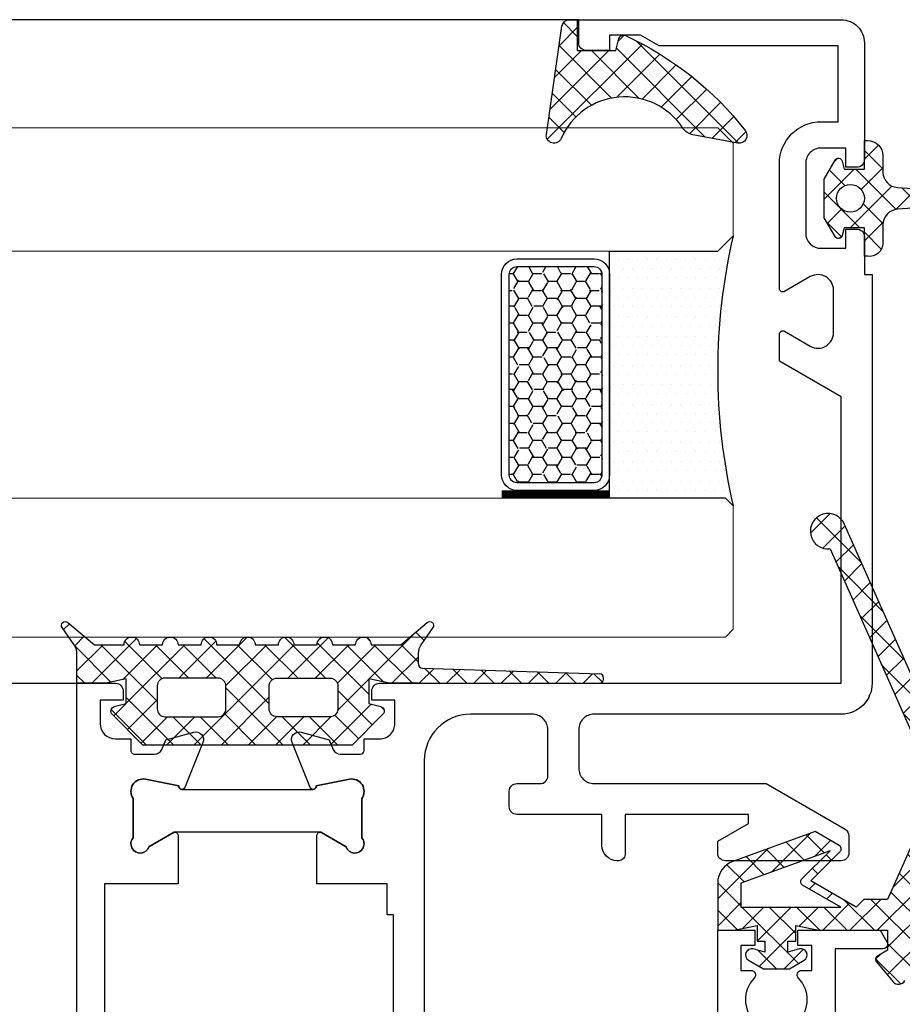
# Model space of a CAD drawing. Units: millimetres. Extents: x -50 to 19858, y -81 to 14688.
# Drawn here: x -8 to -8, y -27 to -27 of the extents above; entities that cross this region are included whole.
import ezdxf

# ---------------------------------------------------------------- set-up
doc = ezdxf.new("R2010")
doc.units = ezdxf.units.MM
doc.linetypes.add('NASCOSTA', pattern=[9.524999999999999, 6.35, -3.175])
doc.layers.add('facciata', color=11, linetype='Continuous')
doc.layers.add('Vetro', color=40, linetype='NASCOSTA', lineweight=9)

msp = doc.modelspace()

# ---------------------------------------------------------------- hatches: boundary and pattern name
at = {"layer": 'facciata', "linetype": 'Continuous'}
h = msp.add_hatch(dxfattribs=at)
h.set_pattern_fill('ANSI37', color=256, scale=0.01, angle=-1.272221872585407e-14, style=0)
h.set_pattern_definition([(225, (337.5215152044103, -168.4293107410549), (0.0008838834764831844, -0.0008838834764831843), []), (315, (337.5215152044103, -168.4293107410549), (0.0008838834764831843, 0.0008838834764831844), [])])
edge = h.paths.add_edge_path()
edge.add_arc((-7.625591222454034, -27.1666856746269), 0.0005000000151986197, 171.8698982189663, 336.4218220829685, ccw=False)
edge.add_line((-7.626086197216608, -27.16661496395158), (-7.625086197276232, -27.15961496393668))
edge.add_arc((-7.624591222504421, -27.15968567463873), 0.000500000028117391, 89.99999768475988, 171.8698953362556, ccw=False)
edge.add_line((-7.624591222484213, -27.15918567461061), (-7.624091222484225, -27.15918567461061))
edge.add_line((-7.624091222484225, -27.15918567461061), (-7.624091222484225, -27.16118567462551))
edge.add_line((-7.624091222484225, -27.16118567462551), (-7.621591222484227, -27.16118567462551))
edge.add_line((-7.621591222484227, -27.16118567462551), (-7.621382852931134, -27.16040802891838))
edge.add_arc((-7.621093075175281, -27.16048567462322), 0.0003000000054373995, 65.23258121040078, 165.0000019962842, ccw=False)
edge.add_arc((-7.629765047094764, -27.17928160240442), 0.02099999996022559, 37.91091433231122, 65.23257904008011, ccw=False)
edge.add_arc((-7.613591222497945, -27.16668567462719), 0.0004999999929489478, -100.38885773068381, 37.91091459126869, ccw=False)
edge.add_line((-7.613681386430358, -27.16717747789907), (-7.616596370775795, -27.16664306409942))
edge.add_arc((-7.616416042922253, -27.16565945751158), 0.001000000027210801, 213.3821967420868, 259.6111433621557, ccw=False)
edge.add_arc((-7.621008646765262, -27.16868567461574), 0.004499999974652037, 33.38219560647717, 156.4218215579904)
h = msp.add_hatch(dxfattribs=at)
h.set_pattern_fill('ANSI37', color=256, scale=0.01, angle=-1.272221872585407e-14, style=0)
h.set_pattern_definition([(225, (337.5221152732776, -168.4293107410549), (0.0008838834764831844, -0.0008838834764831843), []), (315, (337.5221152732776, -168.4293107410549), (0.0008838834764831843, 0.0008838834764831844), [])])
edge = h.paths.add_edge_path(flags=16)
edge.add_arc((-7.606391153652766, -27.17076439333248), 0.0009000000000000002, -180, 180)
edge = h.paths.add_edge_path()
edge.add_arc((-7.60329115362893, -27.17247115148889), 0.0009999999999688986, 93.22808975984876, 180.0000000016675)
edge.add_line((-7.604291153688536, -27.17247115148889), (-7.604291153688536, -27.17367875269515))
edge.add_arc((-7.605162005860905, -27.17365277912008), 0.0008712394543129299, -98.52463050791567, -1.708366367878284, ccw=False)
edge.add_line((-7.60529115368854, -27.17451439334738), (-7.60549115368849, -27.17451439334738))
edge.add_line((-7.60549115367661, -27.17451439334738), (-7.60549115367661, -27.17266439334682))
edge.add_line((-7.60549115367661, -27.17266439333844), (-7.606790376623763, -27.17266439333844))
edge.add_line((-7.606790376622797, -27.17266439333844), (-7.60692829134797, -27.17317909809982))
edge.add_arc((-7.607169772822971, -27.17311439332651), 0.0002499999999876866, -150.0000000016051, -15.000000003555783, ccw=False)
edge.add_line((-7.607386279125308, -27.17323939334142), (-7.608091153645432, -27.17201851485856))
edge.add_line((-7.608091153640856, -27.17201851484465), (-7.608091153640856, -27.16951027180808))
edge.add_line((-7.608091153640856, -27.1695102718054), (-7.607386279120732, -27.16828939332255))
edge.add_arc((-7.607169772822971, -27.16841439333843), 0.0002500000000121306, 15.00000000355601, 150.0000000016051, ccw=False)
edge.add_line((-7.606928291339983, -27.16834968857752), (-7.606790376614811, -27.16886439333891))
edge.add_line((-7.606790376622797, -27.16886439334142), (-7.605491153675644, -27.16886439334142))
edge.add_line((-7.60549115367661, -27.16886439334142), (-7.60549115367661, -27.16701439334086))
edge.add_line((-7.60549115367661, -27.16701439333248), (-7.60529115367666, -27.16701439333248))
edge.add_arc((-7.60529115368854, -27.16801439333247), 0.001, 0, 90, ccw=False)
edge.add_line((-7.604291153688536, -27.16801439333247), (-7.604291153688536, -27.1690576351764))
edge.add_arc((-7.60329115362893, -27.16905763517606), 0.001, -180, -93.22808975975484)
edge.add_line((-7.603347464640251, -27.17005604845571), (-7.598873469259729, -27.17036478444853))
edge.add_arc((-7.598891153652772, -27.17076439333248), 0.0004000000000142382, -87.46607208335928, 87.46607208354362, ccw=False)
edge.add_line((-7.59887346925268, -27.17116400222766), (-7.603347464633202, -27.17147273821861))
h = msp.add_hatch(dxfattribs=at)
h.set_pattern_fill('DOTS', color=256, scale=0.01, angle=-2.544443745170813e-14, style=0)
h.set_pattern_definition([(180, (165.7054433223412, -44.98969449979352), (-0.0003124999999999999, -0.0006250000000000002), [0, -0.000625])])
edge = h.paths.add_edge_path()
edge.add_arc((-7.576258769926852, -27.181935676436), 0.03873053924560414, 166.9430218546804, 193.0569781453196)
edge.add_line((-7.613987965126142, -27.19068567642855), (-7.61448796506653, -27.19018567642855))
edge.add_line((-7.61448796506653, -27.19018567642855), (-7.621987965126152, -27.19018567642855))
edge.add_line((-7.621987965126152, -27.19018567642855), (-7.621987965126152, -27.17418567642855))
edge.add_line((-7.621987965126152, -27.17418567642855), (-7.614987965126147, -27.17418567642855))
edge.add_line((-7.614987965126147, -27.17418567642855), (-7.613987965126142, -27.17318567644345))
h = msp.add_hatch(dxfattribs=at)
h.set_pattern_fill('HONEY', color=256, scale=0.005, angle=-1.272221872585407e-14, style=0)
h.set_pattern_definition([(180, (335.4780380227373, -171.4803532112717), (-0.0009374999999999999, -0.0005412658750000002), [0.000625, -0.00125]), (300.0000000000001, (335.4780380227373, -171.4803532112717), (0.0009374999979516125, -0.0005412658785479114), [0.0006249999999999981, -0.001249999999999996]), (240, (335.4780380227373, -171.4803532112717), (-2.048387576884844e-12, -0.001082531753547912), [-0.001249999999999999, 0.0006249999999999993])])
h.paths.add_polyline_path([(-7.628487965126141, -27.17568567642855, -0.4142135623730951), (-7.627987965066552, -27.17518567644345), (-7.622987965126157, -27.17518567644345, -0.4142135623730951), (-7.62248796512614, -27.17568567642855), (-7.62248796512614, -27.18868567644345, -0.414213562373095), (-7.622987965126157, -27.18918567642855), (-7.627987965066552, -27.18918567642855, -0.4142135623730951), (-7.628487965126141, -27.18868567644345)])
h = msp.add_hatch(dxfattribs=at)
h.set_pattern_fill('ANSI37', color=256, scale=0.01, angle=180, style=0)
h.set_pattern_definition([(315, (-17.69781573702824, -71.24186585609901), (-0.0008838834764831843, -0.0008838834764831844), []), (225, (-17.69781573702824, -71.24186585609901), (-0.0008838834764831844, 0.0008838834764831843), [])])
edge = h.paths.add_edge_path()
edge.add_line((-7.60398956002723, -27.21618567462551), (-7.605518235523817, -27.21618567462551))
edge.add_line((-7.605518235523817, -27.21618567462551), (-7.606018235464205, -27.21668567462551))
edge.add_line((-7.606018235464205, -27.21668567462551), (-7.608959198374862, -27.21498770891415))
edge.add_line((-7.608959198374862, -27.21498770891415), (-7.607062783379661, -27.21309129387426))
edge.add_arc((-7.607239560048441, -27.21291451716411), 0.0002499999917564757, 314.9999932970687, 419.9999932970252)
edge.add_line((-7.607114560027242, -27.21269801083493), (-7.608685333807585, -27.21179112413811))
edge.add_line((-7.608685333807585, -27.21179112413811), (-7.614002590198623, -27.21372644719767))
edge.add_arc((-7.613489559998527, -27.2151359861648), 0.001500000028686138, 109.9999989953027, 179.9999989482966)
edge.add_line((-7.614989560027226, -27.21513598613727), (-7.614989560027226, -27.21818567462551))
edge.add_line((-7.614989560027226, -27.21818567462551), (-7.613939560074925, -27.21818567462551))
edge.add_line((-7.613939560074925, -27.21818567462551), (-7.612439560015304, -27.21788567462849))
edge.add_line((-7.612439560015304, -27.21788567462849), (-7.612439560015304, -27.21888567462849))
edge.add_line((-7.612439560015304, -27.21888567462849), (-7.611939560015315, -27.21888567462849))
edge.add_line((-7.611939560015315, -27.21888567462849), (-7.611939560015315, -27.21959932096588))
edge.add_line((-7.611939560015315, -27.21959932096588), (-7.612686032374, -27.2193993042885))
edge.add_arc((-7.612789560009048, -27.21978567462594), 0.0004000000110884646, 74.9999979053138, 239.9999979053146)
edge.add_line((-7.612989560027245, -27.22013208478975), (-7.612030714292644, -27.22068567462551))
edge.add_line((-7.612030714292644, -27.22068567462551), (-7.610348405737994, -27.22068567462551))
edge.add_line((-7.610348405737994, -27.22068567462551), (-7.609389560003393, -27.22013208478975))
edge.add_arc((-7.60958956002159, -27.21978567462594), 0.0004000000110832027, 300.0000020926681, 465.0000020928517)
edge.add_line((-7.609693087656609, -27.2193993042885), (-7.610439560015323, -27.21959932096588))
edge.add_line((-7.610439560015323, -27.21959932096588), (-7.610439560015323, -27.21888567462849))
edge.add_line((-7.610439560015323, -27.21888567462849), (-7.609939560015306, -27.21888567462849))
edge.add_line((-7.609939560015306, -27.21888567462849), (-7.609939560015306, -27.21788567462849))
edge.add_line((-7.609939560015306, -27.21788567462849), (-7.608439560015313, -27.21818567462551))
edge.add_line((-7.608439560015313, -27.21818567462551), (-7.60398956002723, -27.21818567462551))
edge.add_line((-7.60398956002723, -27.21818567462551), (-7.60398956002723, -27.21948567462253))
edge.add_line((-7.60398956002723, -27.21948567462253), (-7.604641354937655, -27.21986198859202))
edge.add_arc((-7.604516354922254, -27.22007849494489), 0.0002500000093676144, 120.0000028379819, 220.0000028377715)
edge.add_line((-7.604707866032243, -27.22023919186282), (-7.603633080024821, -27.22152007195639))
edge.add_arc((-7.603277943926514, -27.22122207739353), 0.0004635972474196138, 219.9999994091474, 329.9999994089135)
edge.add_line((-7.602876456935519, -27.22145387602138), (-7.601278235156656, -27.21868567462551))
edge.add_line((-7.601278235156656, -27.21868567462551), (-7.598700884897823, -27.21868567462551))
edge.add_line((-7.598700884897823, -27.21868567462551), (-7.59710266311896, -27.22145387602138))
edge.add_arc((-7.596701176098151, -27.22122207737265), 0.0004635972836766242, 210.0000009830803, 320.0000009829479)
edge.add_line((-7.59634603997003, -27.22152007195639), (-7.595271253962636, -27.22023919186282))
edge.add_arc((-7.595462765072625, -27.22007849494488), 0.0002500000093640153, 319.9999971576401, 419.9999971575691)
edge.add_line((-7.595337765057195, -27.21986198859202), (-7.59598956002722, -27.21948567462253))
edge.add_line((-7.59598956002722, -27.21948567462253), (-7.59598956002722, -27.21818567462551))
edge.add_line((-7.59598956002722, -27.21818567462551), (-7.591539560039166, -27.21818567462551))
edge.add_line((-7.591539560039166, -27.21818567462551), (-7.590039560039145, -27.21788567462849))
edge.add_line((-7.590039560039145, -27.21788567462849), (-7.590039560039145, -27.21888567462849))
edge.add_line((-7.590039560039145, -27.21888567462849), (-7.589539560039157, -27.21888567462849))
edge.add_line((-7.589539560039157, -27.21888567462849), (-7.589539560039157, -27.21959932096588))
edge.add_line((-7.589539560039157, -27.21959932096588), (-7.590286032397842, -27.2193993042885))
edge.add_arc((-7.590389560003075, -27.21978567462202), 0.000399999999579955, 75.00000188485149, 240.0000018849188)
edge.add_line((-7.590589559991457, -27.22013208478975), (-7.589630714316485, -27.22068567462551))
edge.add_line((-7.589630714316485, -27.22068567462551), (-7.587948405761836, -27.22068567462551))
edge.add_line((-7.587948405761836, -27.22068567462551), (-7.586989560027234, -27.22013208478975))
edge.add_arc((-7.587189560015617, -27.21978567462202), 0.0003999999995798428, 299.9999981150813, 464.9999981151485)
edge.add_line((-7.58729308762085, -27.2193993042885), (-7.588039560039164, -27.21959932096588))
edge.add_line((-7.588039560039164, -27.21959932096588), (-7.588039560039164, -27.21888567462849))
edge.add_line((-7.588039560039164, -27.21888567462849), (-7.587539560039147, -27.21888567462849))
edge.add_line((-7.587539560039147, -27.21888567462849), (-7.587539560039147, -27.21788567462849))
edge.add_line((-7.587539560039147, -27.21788567462849), (-7.586039559979554, -27.21818567462551))
edge.add_line((-7.586039559979554, -27.21818567462551), (-7.584989560027225, -27.21818567462551))
edge.add_line((-7.584989560027225, -27.21818567462551), (-7.584989560027225, -27.21513598613727))
edge.add_arc((-7.586489560055924, -27.2151359861648), 0.001500000028685555, 1.051703394558139e-06, 70.00000100469727)
edge.add_line((-7.585976529855827, -27.21372644719767), (-7.591293786187293, -27.21179112413811))
edge.add_line((-7.591293786187293, -27.21179112413811), (-7.592864560027238, -27.21269801083493))
edge.add_arc((-7.592739560035824, -27.21291451718697), 0.0002499999966567723, 119.9999981717543, 224.9999981715877)
edge.add_line((-7.59291633673439, -27.21309129387426), (-7.591019921679617, -27.21498770891415))
edge.add_line((-7.591019921679617, -27.21498770891415), (-7.593960884590246, -27.21668567462551))
edge.add_line((-7.593960884590246, -27.21668567462551), (-7.594460884530662, -27.21618567462551))
edge.add_line((-7.594460884530662, -27.21618567462551), (-7.59598956002722, -27.21618567462551))
edge.add_line((-7.59598956002722, -27.21618567462551), (-7.606772897143458, -27.19190587202))
edge.add_arc((-7.607839560031636, -27.19233567462301), 0.001149999997648054, 21.94654468839567, 276.1917343539047)
edge.add_line((-7.607715525705913, -27.19347896613466), (-7.601711552341101, -27.20699753515708))
edge.add_arc((-7.606281146804065, -27.20902701940673), 0.004999999987541894, -23.947340650979413, 23.947340650979413, ccw=False)
edge.add_line((-7.601711552341101, -27.21105650365638), (-7.60398956002723, -27.21618567462551))
edge = h.paths.add_edge_path(flags=16)
edge.add_line((-7.597943042476288, -27.21548272620427), (-7.599532600600838, -27.2119036712526))
edge.add_arc((-7.59998956002724, -27.2121066196711), 0.0004999999779489464, 23.94734089931913, 156.0526591006809)
edge.add_line((-7.600446519453641, -27.2119036712526), (-7.602036077578191, -27.21548272620427))
edge.add_arc((-7.601579118113875, -27.21568567461576), 0.0005000000097475202, 156.0526615983462, 270.0000024889748)
edge.add_line((-7.601579118092161, -27.21618567462551), (-7.59840000196229, -27.21618567462551))
edge.add_arc((-7.598400001940519, -27.21568567461582), 0.0005000000096941908, 269.9999975041043, 383.9473384117379)
edge = h.paths.add_edge_path(flags=16)
edge.add_line((-7.592267556388492, -27.21303296745109), (-7.586489560027218, -27.21513598612236))
edge.add_line((-7.586489560027218, -27.21513598612236), (-7.586489560027218, -27.21668567462551))
edge.add_line((-7.586489560027218, -27.21668567462551), (-7.59296088453064, -27.21668567462551))
edge.add_line((-7.59296088453064, -27.21668567462551), (-7.590487765092945, -27.21525781843352))
edge.add_arc((-7.590612765084359, -27.21504131208147), 0.0002499999966602932, 299.9999981715234, 404.9999981714437)
edge.add_line((-7.590435988385792, -27.21486453539418), (-7.592267556388492, -27.21303296745109))
edge = h.paths.add_edge_path(flags=16)
edge.add_line((-7.609543131609058, -27.21486453539418), (-7.607711563665987, -27.21303296745109))
edge.add_line((-7.607711563665987, -27.21303296745109), (-7.613489559967633, -27.21513598612236))
edge.add_line((-7.613489559967633, -27.21513598612236), (-7.613489559967633, -27.21668567462551))
edge.add_line((-7.613489559967633, -27.21668567462551), (-7.60701823552381, -27.21668567462551))
edge.add_line((-7.60701823552381, -27.21668567462551), (-7.609491354901905, -27.21525781843352))
edge.add_arc((-7.609366354910492, -27.21504131208147), 0.0002499999966602932, 135.0000018285563, 240.0000018284765, ccw=False)
h = msp.add_hatch(dxfattribs=at)
h.set_pattern_fill('ANSI37', color=256, scale=0.01, angle=-1.272221872585407e-14, style=0)
h.set_pattern_definition([(315, (-352.7220943933321, -168.4293107410549), (-0.0008838834764831842, -0.0008838834764831845), []), (225, (-352.7220943933321, -168.4293107410549), (-0.0008838834764831845, 0.0008838834764831842), [])])
edge = h.paths.add_edge_path(flags=16)
edge.add_line((-7.651287965138067, -27.20235193063604), (-7.651287965138067, -27.20385193063633))
edge.add_arc((-7.650787965138079, -27.20385193062114), 0.0005, -180, -90)
edge.add_line((-7.650787965138079, -27.20435193063604), (-7.64733796514335, -27.20435193063604))
edge.add_arc((-7.647337965090372, -27.20385193062114), 0.0005, -90, 0)
edge.add_line((-7.646837965149984, -27.20385193062114), (-7.646837965149984, -27.20235193062085))
edge.add_arc((-7.647337965090372, -27.20235193063604), 0.0005, 0, 90)
edge.add_line((-7.647337965090372, -27.20185193063604), (-7.650787965085101, -27.20185193063604))
edge.add_arc((-7.650787965138079, -27.20235193063604), 0.0005, 90, 180)
edge = h.paths.add_edge_path(flags=16)
edge.add_line((-7.639587965149985, -27.20235193063604), (-7.639587965149985, -27.20385193063633))
edge.add_arc((-7.640087965149974, -27.20385193062114), 0.0005, -90, 0, ccw=False)
edge.add_line((-7.640087965149974, -27.20435193063604), (-7.643537965144702, -27.20435193063604))
edge.add_arc((-7.643537965078451, -27.20385193062114), 0.0005, -180, -90, ccw=False)
edge.add_line((-7.644037965138068, -27.20385193062114), (-7.644037965138068, -27.20235193062085))
edge.add_arc((-7.643537965078451, -27.20235193063604), 0.0005, -270, -180, ccw=False)
edge.add_line((-7.643537965078451, -27.20185193063604), (-7.640087965083723, -27.20185193063604))
edge.add_arc((-7.640087965149974, -27.20235193063604), 0.0005, 0, 90, ccw=False)
edge = h.paths.add_edge_path()
edge.add_line((-7.63438796516192, -27.20218567644345), (-7.6226379651618, -27.20218567644345))
edge.add_arc((-7.622637965161914, -27.20193567644345), 0.00025, -90, 0)
edge.add_line((-7.622387965102291, -27.20193567644345), (-7.622387965102291, -27.20182764388155))
edge.add_arc((-7.622637965161914, -27.20182764385926), 0.00025, 0, 88.1291810506067)
edge.add_line((-7.622629803617116, -27.20157777713525), (-7.634097758998792, -27.20120319289476))
edge.add_arc((-7.634087965150002, -27.20090335279989), 0.0002999999999992724, -179.99999999946203, -91.8708189495091, ccw=False)
edge.add_line((-7.63438796516192, -27.20090335279989), (-7.63438796516192, -27.20025794792915))
edge.add_arc((-7.633387965102315, -27.20025794792461), 0.001000000000021954, 144.9999999978195, 179.9999999978417, ccw=False)
edge.add_line((-7.634207117159463, -27.19968437148916), (-7.633433177104195, -27.19857907054161))
edge.add_arc((-7.63363796516191, -27.19843567642855), 0.0002499999999997073, -35.00000000037817, 130.0000000000093)
edge.add_line((-7.633798662026038, -27.19824416533398), (-7.635516588070004, -27.19968567644485))
edge.add_line((-7.635516588051416, -27.19968567642855), (-7.637437965094762, -27.19968567642855))
edge.add_arc((-7.637937965114219, -27.19968567642855), 0.0005, 6.513775987637282e-12, 179.9999999999935)
edge.add_line((-7.638437965173836, -27.19968567642855), (-7.639937965173658, -27.19968567642855))
edge.add_arc((-7.640437965114216, -27.19968567642855), 0.0005, 0, 180)
edge.add_line((-7.640937965173833, -27.19968567642855), (-7.642437965173656, -27.19968567642855))
edge.add_arc((-7.642937965114214, -27.19968567642855), 0.0005, 0, 180)
edge.add_line((-7.643437965173831, -27.19968567642855), (-7.644937965173654, -27.19968567642855))
edge.add_arc((-7.645437965114212, -27.19968567642855), 0.0004999999999854481, 0, 180)
edge.add_line((-7.645937965114229, -27.19968567642855), (-7.647437965114051, -27.19968567642855))
edge.add_arc((-7.647937965114238, -27.19968567642855), 0.0005, 0, 180)
edge.add_line((-7.648437965114226, -27.19968567642855), (-7.649937965114049, -27.19968567642855))
edge.add_arc((-7.650437965114236, -27.19968567642855), 0.0005, 0, 180)
edge.add_line((-7.650937965114224, -27.19968567642855), (-7.652437965114046, -27.19968567642855))
edge.add_arc((-7.652937965173834, -27.19968567642855), 0.0005, 6.513775987637282e-12, 179.9999999999935)
edge.add_line((-7.653437965114222, -27.19968567642855), (-7.655359342157112, -27.19968567642855))
edge.add_line((-7.655359342177007, -27.19968567642855), (-7.657077268220974, -27.19824416531949))
edge.add_arc((-7.657237965126143, -27.19843567642855), 0.0002499999999977615, 49.99999999999068, 215.0000000003782)
edge.add_line((-7.657442753095722, -27.19857907054114), (-7.656668813040454, -27.19968437148869))
edge.add_arc((-7.657487965126137, -27.20025794792461), 0.001, -3.037143869732972e-10, 34.99999999962591, ccw=False)
edge.add_line((-7.656487965126132, -27.20025794792461), (-7.656487965126132, -27.20218567643286))
edge.add_line((-7.656487965126132, -27.20218567644345), (-7.654637965131059, -27.20218567644345))
edge.add_line((-7.654637965102296, -27.20218567644345), (-7.653287965102265, -27.20188567644376))
edge.add_line((-7.653287965138077, -27.20188567643153), (-7.653287965138077, -27.20348567643116))
edge.add_line((-7.653287965138077, -27.20348567644047), (-7.654065610851774, -27.20369404598221))
edge.add_arc((-7.653987965126134, -27.2039838237344), 0.0002999999999992659, 105.000000000392, 225.0000000003906)
edge.add_line((-7.654200097162828, -27.20419595575618), (-7.652210376488028, -27.20618567643099))
edge.add_line((-7.652210376460658, -27.20618567644345), (-7.638665553750968, -27.20618567644345))
edge.add_line((-7.638665553767794, -27.20618567644345), (-7.636675833093847, -27.20419595576864))
edge.add_arc((-7.636887965102289, -27.2039838237344), 0.000300000000000349, -44.99999999961523, 75.00000000038305)
edge.add_line((-7.636810319383244, -27.20369404596376), (-7.637587965096941, -27.20348567642382))
edge.add_line((-7.637587965149976, -27.20348567644047), (-7.637587965149976, -27.20188567644085))
edge.add_line((-7.637587965149976, -27.20188567643153), (-7.636237965149945, -27.20218567643123))
edge.add_line((-7.636237965185757, -27.20218567644345), (-7.634387965190683, -27.20218567644345))

# ---------------------------------------------------------------- linework, layer by layer
for p, q in [((-7.623991153613161, -27.15918567460723), (-8.925387877251922, -27.15918567460717)), ((-8.89348796636608, -27.20218567461229), (-7.656491153643429, -27.20218567462691)), ((-7.634387965142224, -27.20218567643134), (-7.622637965137102, -27.20218567643134)), ((-7.622387965096124, -27.20193567643402), (-7.622387965096124, -27.20182764387393))]:
    msp.add_line(p, q, dxfattribs=at)
for points in [[(-7.635991153676628, -27.23368567462551), (-7.635991153676628, -27.21718567462551), (-7.636391153652767, -27.21718567462551), (-7.636391153652767, -27.21518567462551), (-7.640941153664699, -27.21518567462551), (-7.640941153664699, -27.21203719184088, -0.5773502691895575), (-7.64064115371238, -27.21186398676323), (-7.639059846837625, -27.21277695468354, 1.221970585307323), (-7.638041153688533, -27.21218881190109), (-7.638041153688533, -27.20965204355406, 0.6787008578335288), (-7.638843800861935, -27.20840037285077), (-7.640998183984863, -27.20881914252328, -0.9083360464533621), (-7.641379946251021, -27.20893222564744), (-7.642554745633703, -27.20602449514257, -0.6188187767188461), (-7.64196174414883, -27.20535422893154), (-7.640148636479495, -27.205840049672), (-7.639892916936986, -27.20647297789442, 0.3057306814587309), (-7.639429325003732, -27.20678567460465), (-7.638141153712382, -27.20678567460465, 0.4142135623730951), (-7.637891153652788, -27.20653567460465), (-7.637891153652788, -27.20578567463445), (-7.636891153652783, -27.20578567463445, 0.4142135623730951), (-7.635891153652778, -27.20478567461955), (-7.635891153652778, -27.20328567463445), (-7.637391153712372, -27.20328567463445), (-7.637391153712372, -27.20268567462551, -0.4142135623730951), (-7.636891153652783, -27.20218567462551), (-7.606991153617003, -27.20218567462551), (-7.606991153617003, -27.18362823720562), (-7.610991153676622, -27.18131883612561), (-7.610991153676622, -27.17956565283524, -0.5773502691977593), (-7.610659454901338, -27.17937414647924), (-7.608991153676612, -27.1803373406707, 0.5773502691896304), (-7.607491153676619, -27.17947131526756), (-7.607491153676619, -27.17808567461657), (-7.607491153676619, -27.17670003396558, 0.5773502691896666), (-7.608991153676612, -27.17583400857734), (-7.610659454901338, -27.1767972027539, -0.5773502691816012), (-7.610991153676622, -27.17660569639789), (-7.610991153676622, -27.1685000339626, -0.4142135623801801), (-7.608291153628926, -27.16580003397452), (-7.607191153664701, -27.16580003397452), (-7.607191153664701, -27.16088567462849), (-7.618778718073486, -27.16088567462849), (-7.619991153676608, -27.16018567461061), (-7.621991153676618, -27.16018567461061), (-7.621991153676618, -27.16118567462551), (-7.623491153676611, -27.16118567462551, -0.4142135623730951), (-7.623991153616998, -27.16068567462551), (-7.623991153616998, -27.15918567461061), (-7.606991153617003, -27.15918567461061, -0.414213562402131), (-7.60549115367661, -27.16068567462551), (-7.60549115367661, -27.1682500339775, -0.4142135623831943), (-7.605991153676626, -27.1687500339626), (-7.606691153664684, -27.1687500339626), (-7.606691153664684, -27.1675000339626), (-7.608291153628926, -27.1675000339626, 0.4142135623801542), (-7.609291153628931, -27.1685000339626), (-7.609291153628931, -27.1730000339775, 0.4142135623659859), (-7.608291153628926, -27.1740000339626), (-7.606691153664684, -27.1740000339626), (-7.606691153664684, -27.1727500339775), (-7.605991153676626, -27.1727500339775, -0.4142135623676308), (-7.60549115367661, -27.1732500339775), (-7.60549115367661, -27.17570003398048), (-7.604991153676622, -27.17570003398048), (-7.604991153676622, -27.20218567462551, -0.4142135623721918), (-7.606991153617003, -27.20418567462551), (-7.622991153676622, -27.20418567462551, 0.4142135623730951), (-7.623991153616998, -27.20518567462551), (-7.623991153616998, -27.20768567462551, 0.4142135623730951), (-7.622991153676622, -27.20868567462551), (-7.611860511143306, -27.20868567462551), (-7.606741153676609, -27.21164133705484, -0.2679491926970935), (-7.606491153676615, -27.21207434976386), (-7.606491153676615, -27.21318567462551, -0.414213562082336), (-7.606991153617003, -27.21368567462551), (-7.614491153676624, -27.21368567462551, -0.4142135623730951), (-7.614991153676613, -27.21318567462551), (-7.614991153676613, -27.2124196491866), (-7.612991153617003, -27.21126421577024), (-7.612991153617003, -27.21068567462551), (-7.620991153676613, -27.21068567462551), (-7.620991153676613, -27.21328567461955, -0.4142135623730951), (-7.621391153712381, -27.21368567462551), (-7.621491153617001, -27.21368567462551, -0.4142135623730951), (-7.622491153676606, -27.21268567462551), (-7.622491153676606, -27.21068567462551), (-7.627991153676618, -27.21068567462551, -0.4142135623730951), (-7.628491153676606, -27.21018567462551), (-7.628491153676606, -27.20918567462551, -0.4142135623730951), (-7.627991153676618, -27.20868567462551), (-7.626491153617025, -27.20868567462551, 0.4142135623730951), (-7.625991153676608, -27.20818567462551), (-7.625991153676608, -27.20518567462551, 0.4142135623730951), (-7.626991153676613, -27.20418567462551), (-7.630991153676632, -27.20418567462551, 0.4142135623730978), (-7.633991153617018, -27.20718567462551), (-7.633991153617018, -27.22468567462551)], [(-7.59598956002722, -27.21618567462551), (-7.606772897143458, -27.19190587202, 2.011074857286105), (-7.607715525705913, -27.19347896613466), (-7.601711552341101, -27.20699753515708, -0.2120763069061502)], [(-7.63438796516192, -27.20218567644345), (-7.636237965185757, -27.20218567644345), (-7.637587965149976, -27.20188567643153), (-7.637587965149976, -27.20348567644047), (-7.636810319383244, -27.20369404596376, -0.5773502691896382), (-7.636675833125224, -27.20419595575618), (-7.638665553767794, -27.20618567644345), (-7.652210376460658, -27.20618567644345), (-7.654200097162828, -27.20419595575618, -0.5773502691896382), (-7.654065610845208, -27.20369404596376), (-7.653287965138077, -27.20348567644047), (-7.653287965138077, -27.20188567643153), (-7.654637965102296, -27.20218567644345), (-7.656487965126132, -27.20218567644345), (-7.656487965126132, -27.20025794792461, 0.1539147210598257), (-7.656668813068961, -27.19968437148916), (-7.657442753095722, -27.19857907054114, -0.8769764629925973), (-7.657077268202414, -27.19824416533398), (-7.655359342177007, -27.19968567642855), (-7.653437965114222, -27.19968567642855, -0.9999999999998862), (-7.652437965114217, -27.19968567642855), (-7.650937965114224, -27.19968567642855, -1), (-7.649937965114219, -27.19968567642855), (-7.648437965114226, -27.19968567642855, -1), (-7.647437965114221, -27.19968567642855), (-7.645937965114229, -27.19968567642855, -1), (-7.644937965114224, -27.19968567642855), (-7.643437965173831, -27.19968567642855, -1), (-7.642437965114226, -27.19968567642855), (-7.640937965173833, -27.19968567642855, -1), (-7.639937965114228, -27.19968567642855), (-7.638437965173836, -27.19968567642855, -0.9999999999998862), (-7.637437965114231, -27.19968567642855), (-7.635516588051416, -27.19968567642855), (-7.633798662026038, -27.19824416533398, -0.8769764629925973), (-7.633433177132702, -27.19857907054114), (-7.634207117159463, -27.19968437148916, 0.1539147210598257), (-7.63438796516192, -27.20025794792461), (-7.63438796516192, -27.20090335279989, 0.4046820439760676), (-7.634097759027583, -27.20120319289255), (-7.622629803617116, -27.20157777713525)], [(-7.656491153676626, -27.27418567464041), (-7.656491153676626, -27.20218567462551), (-7.653991153676628, -27.20218567462551, -0.4142135623730951), (-7.653491153617011, -27.20268567462551), (-7.653491153617011, -27.20328567463445), (-7.654991153676633, -27.20328567463445), (-7.654991153676633, -27.20478567461955, 0.4142135623731017), (-7.653991153676628, -27.20578567463445), (-7.652991153676624, -27.20578567463445), (-7.652991153676624, -27.20653567461955, 0.4142135623730951), (-7.652741153676629, -27.20678567463445), (-7.65145298238528, -27.20678567463445, 0.3057306814587095), (-7.650989390452025, -27.20647297792422), (-7.650733670849917, -27.2058400496869), (-7.648920563180553, -27.20535422896134, -0.6188187767184589), (-7.648327561755281, -27.20602449517238), (-7.649502361078362, -27.20893222566234, -0.9083360464534882), (-7.649884123344521, -27.20881914255309), (-7.652038506467449, -27.20840037288057, 0.6787008578333618), (-7.65284115370045, -27.20965204358386), (-7.65284115370045, -27.21218881193089, 1.221970585307024), (-7.651822460491758, -27.21277695471334), (-7.650241153676632, -27.21186398679303, -0.5773502691896489), (-7.649941153664685, -27.21203719187068), (-7.649941153664685, -27.21518567462551), (-7.654691153664686, -27.21518567462551), (-7.654691153664686, -27.25318567462551)], [(-7.60398956002723, -27.21618567462551), (-7.605518235523817, -27.21618567462551), (-7.606018235464205, -27.21668567462551), (-7.608959198374862, -27.21498770891415), (-7.607062783379661, -27.21309129387426, 0.4931454260312481), (-7.607114560027242, -27.21269801083493), (-7.608685333807585, -27.21179112413811), (-7.614002590198623, -27.21372644719767, 0.3152987886534621), (-7.614989560027226, -27.21513598613727), (-7.614989560027226, -27.21818567462551), (-7.613939560074925, -27.21818567462551), (-7.612439560015304, -27.21788567462849), (-7.612439560015304, -27.21888567462849), (-7.611939560015315, -27.21888567462849), (-7.611939560015315, -27.21959932096588), (-7.612686032374, -27.2193993042885, 0.8769764629929605), (-7.612989560027245, -27.22013208478975), (-7.612030714292644, -27.22068567462551), (-7.610348405737994, -27.22068567462551), (-7.609389560003393, -27.22013208478975, 0.8769764629929204), (-7.609693087656609, -27.2193993042885), (-7.610439560015323, -27.21959932096588), (-7.610439560015323, -27.21888567462849), (-7.609939560015306, -27.21888567462849), (-7.609939560015306, -27.21788567462849), (-7.608439560015313, -27.21818567462551), (-7.60398956002723, -27.21818567462551), (-7.60398956002723, -27.21948567462253), (-7.604641354937655, -27.21986198859202, 0.4663076581548872), (-7.604707866032243, -27.22023919186282), (-7.603633080024821, -27.22152007195639, 0.5205670505517117), (-7.602876456935519, -27.22145387602138)], [(-7.614989560027226, -27.22868567462551), (-7.614989560027226, -27.21818567462551), (-7.612589559991477, -27.21818567462551), (-7.612589559991477, -27.21918567462551), (-7.613489560027233, -27.21918567462551), (-7.613489560027233, -27.22078567463445), (-7.612841831226461, -27.22078567463445, -0.6623827058255793), (-7.612626317579867, -27.22129437028157, 2.36038737739708), (-7.609752802510371, -27.22129437028157, -0.6623827058249888), (-7.609537288863777, -27.22078567463445), (-7.608889560003377, -27.22078567463445), (-7.608889560003377, -27.21918567462551), (-7.609789560039161, -27.21918567462551), (-7.609789560039161, -27.21818567462551), (-7.604462765116807, -27.21818567462551), (-7.604029752392876, -27.21893567462551, -0.5773502691895546), (-7.604289560039149, -27.21938567461359), (-7.607389560003384, -27.21938567461359), (-7.607389560003384, -27.22618567462551)]]:
    msp.add_lwpolyline(points, format="xyb", dxfattribs=at)
for points in [[(-7.625132964868641, -27.16688567462849, -0.8735236336317018), (-7.626086197216608, -27.16661496395158), (-7.625086197276232, -27.15961496393668, -0.3732377824817679), (-7.624591222484213, -27.15918567461061), (-7.624091222484225, -27.15918567461061), (-7.624091222484225, -27.16118567462551), (-7.621591222484227, -27.16118567462551), (-7.621382852931134, -27.16040802891838, -0.4650727588861597), (-7.62096739443075, -27.16021326986241, -0.1197812254974132), (-7.613196738977535, -27.16637845687854, -0.6892085381810255), (-7.613681386430358, -27.16717747789907), (-7.616596370775795, -27.16664306409942, -0.2044928294564332), (-7.617251061816319, -27.16620967883157, 0.5951716048091577)], [(-7.603347464640251, -27.17147273820924, 0.3978063647750903), (-7.604291153688536, -27.17247115148889), (-7.604291153688536, -27.17367875269341, -0.4495031214311797), (-7.60529115368854, -27.17451439334738), (-7.60549115367661, -27.17451439334738), (-7.60549115367661, -27.17266439333844), (-7.606790376622797, -27.17266439333844), (-7.606928291339983, -27.17317909810232, -0.6681786379193512), (-7.607386279125308, -27.17323939334142), (-7.608091153640856, -27.17201851484465), (-7.608091153640856, -27.1695102718054), (-7.607386279125308, -27.16828939333844, -0.6681786379193512), (-7.606928291339983, -27.16834968857752), (-7.606790376622797, -27.16886439334142), (-7.60549115367661, -27.16886439334142), (-7.60549115367661, -27.16701439333248), (-7.60529115368854, -27.16701439333248, -0.4142135623730951), (-7.604291153688536, -27.16801439333247), (-7.604291153688536, -27.16905763517606, 0.3978063647750903), (-7.603347464640251, -27.17005604845571), (-7.59887346925268, -27.17036478445219, -0.956724498942176), (-7.59887346925268, -27.17116400222766)], [(-7.613987965126142, -27.17318567644345, 0.1144393196768963), (-7.613987965126142, -27.19068567642855), (-7.61448796506653, -27.19018567642855), (-7.621987965126152, -27.19018567642855), (-7.621987965126152, -27.17418567642855), (-7.614987965126147, -27.17418567642855)], [(-7.621987965126152, -27.18868567644345, -0.414213562373095), (-7.622987965126157, -27.18968567644345), (-7.627987965066552, -27.18968567644345, -0.414213562373095), (-7.628987965126157, -27.18868567644345), (-7.628987965126157, -27.17568567642855, -0.414213562373095), (-7.627987965066552, -27.17468567644345), (-7.622987965126157, -27.17468567644345, -0.414213562373095), (-7.621987965126152, -27.17568567642855)], [(-7.622987965126157, -27.17518567644345, -0.414213562373095), (-7.62248796512614, -27.17568567642855), (-7.62248796512614, -27.18868567644345, -0.414213562373095), (-7.622987965126157, -27.18918567642855), (-7.627987965066552, -27.18918567642855, -0.414213562373095), (-7.628487965126141, -27.18868567644345), (-7.628487965126141, -27.17568567642855, -0.414213562373095), (-7.627987965066552, -27.17518567644345)], [(-7.651287965138067, -27.20235193063604), (-7.651287965138067, -27.20385193062114, 0.4142135623730951), (-7.650787965138079, -27.20435193063604), (-7.647337965090372, -27.20435193063604, 0.4142135623730951), (-7.646837965149984, -27.20385193062114), (-7.646837965149984, -27.20235193063604, 0.4142135623730951), (-7.647337965090372, -27.20185193063604), (-7.650787965138079, -27.20185193063604, 0.4142135623730951)], [(-7.639587965149985, -27.20235193063604), (-7.639587965149985, -27.20385193062114, -0.4142135623730951), (-7.640087965149974, -27.20435193063604), (-7.643537965078451, -27.20435193063604, -0.4142135623730951), (-7.644037965138068, -27.20385193062114), (-7.644037965138068, -27.20235193063604, -0.4142135623730951), (-7.643537965078451, -27.20185193063604), (-7.640087965149974, -27.20185193063604, -0.4142135623730951)], [(-7.649687797923207, -27.20905730429577), (-7.641194509406205, -27.20905730431067, 0.4716306189954864), (-7.640998183984863, -27.20881914252328), (-7.638843800861935, -27.20840037285077, -0.6787008578332439), (-7.638041153688533, -27.20965204355406), (-7.638041153688533, -27.21218881190109, -1.221970585307024), (-7.639059846837625, -27.21277695468354), (-7.640687563855749, -27.2118371918528), (-7.650194743473634, -27.2118371918379), (-7.651822460491758, -27.21277695466863, -1.221970585307014), (-7.65284115370045, -27.21218881188619), (-7.65284115370045, -27.20965204355406, -0.6787008578332483), (-7.652038506467449, -27.20840037283587), (-7.649884123344521, -27.20881914250838, 0.4716306185464944)], [(-7.609543131609058, -27.21486453539418), (-7.607711563665987, -27.21303296745109), (-7.613489559967633, -27.21513598612236), (-7.613489559967633, -27.21668567462551), (-7.60701823552381, -27.21668567462551), (-7.609491354901905, -27.21525781843352, -0.4931454260313962)]]:
    msp.add_lwpolyline(points, format="xyb", close=True, dxfattribs=at)
at = {"layer": 'facciata', "linetype": 'Continuous', "const_width": 0.0005}
msp.add_lwpolyline([(-7.628987965126157, -27.18993567644345), (-7.621987965126152, -27.18993567644345)], dxfattribs=at)
at = {"layer": 'facciata', "linetype": 'Continuous'}
msp.add_lwpolyline([(-7.601711552341101, -27.21105650365638), (-7.60398956002723, -27.21618567462551)], dxfattribs=at)
msp.add_circle((-7.606391153650264, -27.17076439333143), 0.0009000000000000002, dxfattribs=at)
for centre, start, end in [((-7.622637965137045, -27.20182764387393), 0, 88.12918105116519), ((-7.622637965137045, -27.20193567643402), 270, 0)]:
    msp.add_arc(centre, 0.00025, start, end, dxfattribs=at)
at = {"layer": 'Vetro', "linetype": 'Continuous', "flags": 128}
msp.add_lwpolyline([(-8.934991154928383, -27.16618567642849), (-7.614987965126147, -27.16618567642855), (-7.613987965126142, -27.16718567642855), (-7.613987965126142, -27.17318567644345), (-7.614987965126147, -27.17418567642855), (-8.934991154928383, -27.17418567642849), (-8.935991154928388, -27.17318567644339), (-8.935991154928388, -27.16718567642849)], close=True, dxfattribs=at)
at = {"layer": 'Vetro', "linetype": 'Continuous'}
msp.add_lwpolyline([(-8.935491154928371, -27.19018567642849), (-7.61448796506653, -27.19018567642855), (-7.613987965126142, -27.19068567642855), (-7.613987965126142, -27.19868567642855), (-7.61448796506653, -27.19918567644345), (-8.935491154928371, -27.19918567644339), (-8.935991154928388, -27.19868567642849), (-8.935991154928388, -27.19068567642849)], close=True, dxfattribs=at)

doc.saveas('drawing.dxf')
